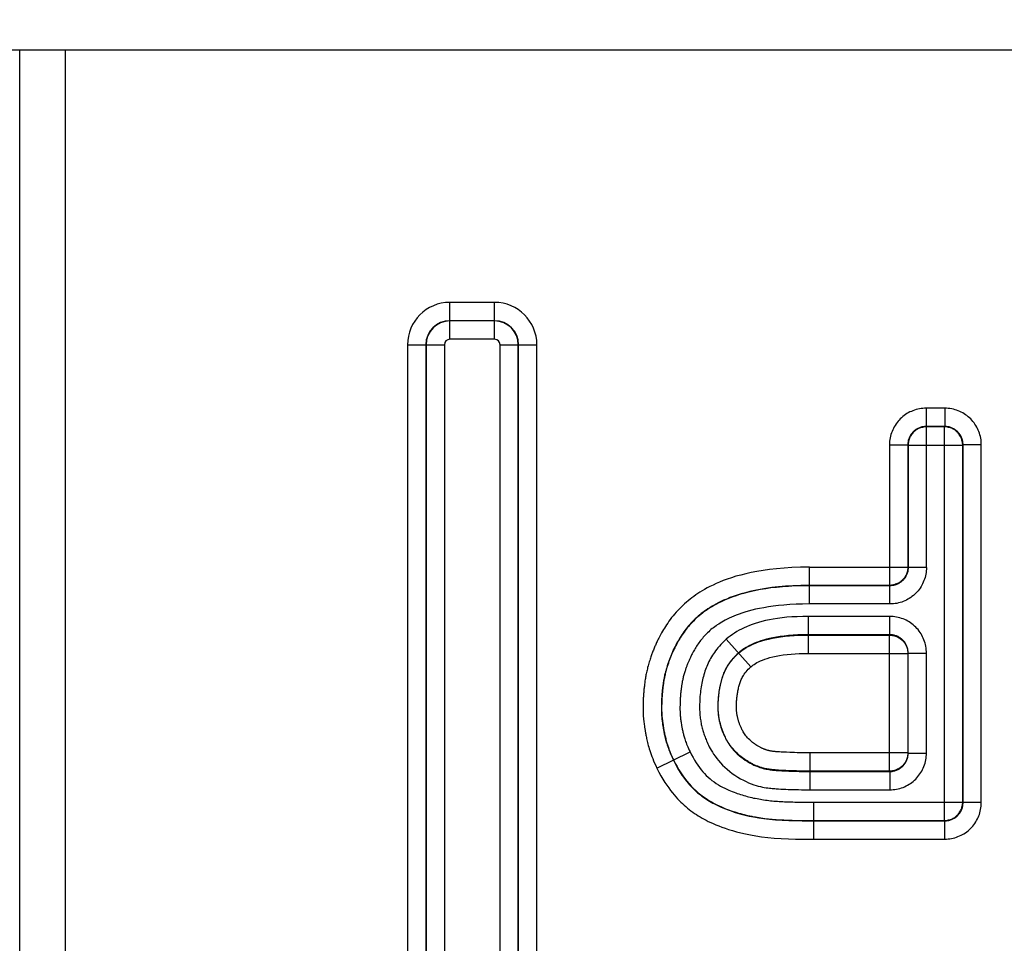
# Model space of a CAD drawing. Units: millimetres. Extents: x -795 to 595, y -339 to 453.
# Drawn here: x 6 to 16, y 265 to 275 of the extents above; entities that cross this region are included whole.
import ezdxf

# ---------------------------------------------------------------- set-up
doc = ezdxf.new("R2010")
doc.units = ezdxf.units.MM
doc.layers.add('AXIS_Dimensions', color=7, linetype='Continuous')
doc.layers.add('AXIS_Sectional-View', color=7, linetype='Continuous')
doc.styles.get("Standard").update_dxf_attribs({"font": 'arial.ttf'})
doc.dimstyles.new('AXIS', dxfattribs={"dimtxt": 10, "dimasz": 4, "dimexe": 0.18, "dimexo": 0.0625, "dimgap": 0.09, "dimtad": 0, "dimtih": 1, "dimtoh": 1, "dimdec": 0, "dimzin": 0, "dimdsep": 46, "dimtxsty": 'Standard', "dimcen": 0.09, "dimadec": 0, "dimazin": 0, "dimtfac": 1, "dimtdec": 0, "dimtofl": 0, "dimtmove": 0, "dimatfit": 3, "dimfxl": 1, "dimtolj": 1, "dimtzin": 0, "dimarcsym": 0})

# ---------------------------------------------------------------- blocks, each defined once
blk = doc.blocks.new('*D11')
at = {"layer": 'AXIS_Dimensions', "color": 0, "lineweight": -2, "transparency": 16777216}
for p, q in [((-33.733, 304.561), (-33.733, 155.144)), ((0.017, 304.561), (0.017, 155.144)), ((-29.733, 155.324), (-3.983, 155.324)), ((0.017, 155.324), (4.017, 155.324))]:
    blk.add_line(p, q, dxfattribs=at)
at = {"layer": 'AXIS_Dimensions', "color": 0, "transparency": 16777216}
for points in [[(-29.733, 155.991), (-29.733, 154.658), (-33.733, 155.324)], [(-3.983, 155.991), (-3.983, 154.658), (0.017, 155.324)]]:
    blk.add_solid(points, dxfattribs=at)
at = {"layer": 'Defpoints', "color": 0, "transparency": 16777216}
for p in [(-33.733, 304.623), (0.017, 304.623), (0.017, 155.324)]:
    blk.add_point(p, dxfattribs=at)
at = {"layer": 'AXIS_Dimensions', "color": 0, "transparency": 16777216, "insert": (50.488, 155.324), "char_height": 10, "attachment_point": 5}
blk.add_mtext('\\A1;33.8mm [1.33"]', dxfattribs=at)
blk = doc.blocks.new('*D12')
at = {"layer": 'AXIS_Dimensions', "color": 0, "lineweight": -2, "transparency": 16777216}
for p, q in [((-15.283, 304.561), (-15.283, 183.739)), ((0.017, 304.561), (0.017, 183.739)), ((-11.283, 183.919), (-3.983, 183.919)), ((0.017, 183.919), (4.017, 183.919))]:
    blk.add_line(p, q, dxfattribs=at)
at = {"layer": 'AXIS_Dimensions', "color": 0, "transparency": 16777216}
for points in [[(-11.283, 184.585), (-11.283, 183.252), (-15.283, 183.919)], [(-3.983, 184.585), (-3.983, 183.252), (0.017, 183.919)]]:
    blk.add_solid(points, dxfattribs=at)
at = {"layer": 'Defpoints', "color": 0, "transparency": 16777216}
for p in [(-15.283, 304.623), (0.017, 304.623), (0.017, 183.919)]:
    blk.add_point(p, dxfattribs=at)
at = {"layer": 'AXIS_Dimensions', "color": 0, "transparency": 16777216, "insert": (50.021, 183.919), "char_height": 10, "attachment_point": 5}
blk.add_mtext('\\A1;15.3mm [0.60"]', dxfattribs=at)
blk = doc.blocks.new('*D13')
at = {"layer": 'AXIS_Dimensions', "color": 0, "lineweight": -2, "transparency": 16777216}
for p, q in [((0.017, 304.533), (0.017, 304.713)), ((-0.073, 304.623), (0.107, 304.623)), ((-142.755, 215.053), (-11.843, 297.183)), ((-146.755, 215.053), (-142.755, 215.053))]:
    blk.add_line(p, q, dxfattribs=at)
at = {"layer": 'AXIS_Dimensions', "color": 0, "transparency": 16777216}
blk.add_solid([(-12.197, 297.748), (-11.488, 296.618), (-8.454, 299.309)], dxfattribs=at)
at = {"layer": 'Defpoints', "color": 0, "transparency": 16777216}
for p in [(8.488, 309.938), (-8.454, 299.309)]:
    blk.add_point(p, dxfattribs=at)
at = {"layer": 'AXIS_Dimensions', "color": 0, "transparency": 16777216, "insert": (-204.103, 215.053), "char_height": 10, "attachment_point": 5}
blk.add_mtext('\\A1;∅20.0mm [∅0.79"]', dxfattribs=at)

msp = doc.modelspace()

# ---------------------------------------------------------------- linework, layer by layer
at = {"layer": 'AXIS_Sectional-View'}
for p, q in [((41.667, 274.623), (-41.633, 274.623)), ((5.73, 258.323), (5.73, 274.623)), ((6.229, 256.56), (6.229, 274.623)), ((10.896, 271.881), (10.41, 271.881)), ((10.41, 271.48), (10.41, 271.881)), ((10.896, 271.48), (10.896, 271.881)), ((10.896, 271.682), (10.41, 271.682)), ((10.896, 271.679), (10.41, 271.679)), ((10.896, 271.48), (10.41, 271.48)), ((9.949, 271.42), (10.35, 271.42)), ((9.949, 271.42), (9.949, 262.837)), ((10.148, 271.42), (10.148, 262.837)), ((10.151, 271.42), (10.151, 262.837)), ((10.35, 271.42), (10.35, 262.837)), ((10.956, 271.42), (11.357, 271.42)), ((10.956, 262.837), (10.956, 271.42)), ((11.155, 262.837), (11.155, 271.42)), ((11.158, 262.837), (11.158, 271.42)), ((11.357, 262.837), (11.357, 271.42)), ((15.794, 270.73), (15.592, 270.73)), ((15.592, 270.73), (15.592, 270.531)), ((15.794, 270.73), (15.794, 270.531)), ((15.794, 270.531), (15.592, 270.531)), ((15.595, 270.528), (15.592, 270.531)), ((15.791, 270.528), (15.595, 270.528)), ((15.595, 268.999), (15.595, 270.528)), ((15.791, 270.528), (15.794, 270.531)), ((15.791, 266.246), (15.791, 270.528)), ((15.194, 270.332), (15.393, 270.332)), ((15.194, 270.332), (15.194, 268.803)), ((15.396, 270.329), (15.393, 270.332)), ((15.393, 270.332), (15.393, 269.002)), ((15.396, 270.329), (15.99, 270.329)), ((15.396, 270.329), (15.396, 268.999)), ((15.99, 270.329), (15.993, 270.332)), ((15.99, 266.445), (15.99, 270.329)), ((16.192, 270.332), (15.993, 270.332)), ((15.993, 266.442), (15.993, 270.332)), ((16.192, 266.442), (16.192, 270.332)), ((14.322, 269.002), (15.393, 269.002)), ((14.322, 268.601), (14.322, 269.002)), ((15.393, 269.002), (15.396, 268.999)), ((15.595, 268.999), (15.396, 268.999)), ((15.194, 268.803), (14.322, 268.803)), ((15.197, 268.8), (14.322, 268.8)), ((15.194, 268.803), (15.197, 268.8)), ((15.197, 268.601), (15.197, 268.8)), ((15.197, 268.601), (14.322, 268.601)), ((15.197, 268.466), (14.313, 268.466)), ((14.313, 268.064), (14.313, 268.466)), ((15.197, 268.266), (15.197, 268.466)), ((15.197, 268.266), (14.313, 268.266)), ((14.313, 268.263), (15.194, 268.263)), ((15.194, 268.263), (15.197, 268.266)), ((15.194, 266.783), (15.194, 268.263)), ((13.684, 267.916), (13.417, 268.217)), ((14.283, 268.064), (15.393, 268.064)), ((15.393, 268.064), (15.396, 268.067)), ((15.393, 268.064), (15.393, 266.982)), ((15.396, 268.067), (15.595, 268.067)), ((15.396, 266.979), (15.396, 268.067)), ((15.595, 266.979), (15.595, 268.067)), ((12.521, 267.315), (12.523, 267.302)), ((12.523, 267.302), (12.524, 267.289)), ((12.524, 267.289), (12.526, 267.275)), ((12.719, 267.339), (12.72, 267.327)), ((12.72, 267.327), (12.722, 267.315)), ((12.721, 267.347), (12.722, 267.337)), ((12.722, 267.337), (12.724, 267.323)), ((12.722, 267.315), (12.724, 267.302)), ((12.724, 267.323), (12.726, 267.309)), ((12.724, 267.302), (12.725, 267.289)), ((12.725, 267.289), (12.728, 267.274)), ((12.726, 267.309), (12.727, 267.299)), ((12.727, 267.299), (12.729, 267.287)), ((12.729, 267.287), (12.731, 267.274)), ((12.919, 267.37), (12.92, 267.362)), ((12.92, 267.362), (12.921, 267.349)), ((12.921, 267.349), (12.923, 267.336)), ((12.923, 267.336), (12.924, 267.327)), ((12.924, 267.327), (12.926, 267.316)), ((12.926, 267.316), (12.928, 267.304)), ((12.928, 267.304), (12.93, 267.29)), ((12.526, 267.275), (12.528, 267.26)), ((12.528, 267.26), (12.531, 267.244)), ((12.531, 267.244), (12.534, 267.226)), ((12.728, 267.274), (12.73, 267.258)), ((12.731, 267.274), (12.733, 267.259)), ((12.663, 266.816), (13.024, 266.992)), ((14.014, 266.991), (13.996, 266.992)), ((14.043, 266.989), (14.014, 266.991)), ((14.074, 266.988), (14.043, 266.989)), ((14.109, 266.986), (14.074, 266.988)), ((14.134, 266.985), (14.109, 266.986)), ((14.16, 266.985), (14.134, 266.985)), ((14.187, 266.984), (14.16, 266.985)), ((14.216, 266.983), (14.187, 266.984)), ((14.246, 266.983), (14.216, 266.983)), ((14.276, 266.982), (14.246, 266.983)), ((14.308, 266.982), (14.276, 266.982)), ((15.393, 266.982), (14.308, 266.982)), ((14.325, 266.982), (14.325, 266.58)), ((15.393, 266.982), (15.396, 266.979)), ((15.396, 266.979), (15.595, 266.979)), ((14.002, 266.792), (13.984, 266.793)), ((13.997, 266.789), (14.023, 266.788)), ((14.032, 266.791), (14.002, 266.792)), ((14.023, 266.788), (14.048, 266.787)), ((14.065, 266.789), (14.032, 266.791)), ((14.048, 266.787), (14.074, 266.785)), ((14.101, 266.787), (14.065, 266.789)), ((14.074, 266.785), (14.099, 266.784)), ((14.099, 266.784), (14.125, 266.783)), ((14.127, 266.786), (14.101, 266.787)), ((14.125, 266.783), (14.152, 266.782)), ((14.154, 266.785), (14.127, 266.786)), ((14.152, 266.782), (14.18, 266.782)), ((14.182, 266.785), (14.154, 266.785)), ((14.18, 266.782), (14.209, 266.781)), ((14.212, 266.784), (14.182, 266.785)), ((14.209, 266.781), (14.239, 266.78)), ((14.243, 266.783), (14.212, 266.784)), ((14.239, 266.78), (14.271, 266.78)), ((14.274, 266.783), (14.243, 266.783)), ((14.271, 266.78), (14.306, 266.78)), ((14.308, 266.783), (14.274, 266.783)), ((14.306, 266.78), (15.197, 266.78)), ((15.194, 266.783), (14.308, 266.783)), ((15.194, 266.783), (15.197, 266.78)), ((15.197, 266.78), (15.197, 266.58)), ((13.986, 266.591), (14.012, 266.589)), ((14.012, 266.589), (14.038, 266.588)), ((14.038, 266.588), (14.065, 266.586)), ((14.065, 266.586), (14.091, 266.585)), ((14.091, 266.585), (14.118, 266.584)), ((14.118, 266.584), (14.145, 266.583)), ((14.145, 266.583), (14.174, 266.582)), ((14.174, 266.582), (14.204, 266.582)), ((14.204, 266.582), (14.236, 266.581)), ((14.236, 266.581), (14.269, 266.581)), ((14.269, 266.581), (14.305, 266.581)), ((14.305, 266.581), (15.197, 266.58)), ((14.275, 266.446), (14.338, 266.446)), ((14.338, 266.446), (15.99, 266.445)), ((14.371, 266.044), (14.371, 266.445)), ((15.99, 266.445), (15.993, 266.442)), ((16.192, 266.442), (15.993, 266.442)), ((14.305, 266.246), (15.791, 266.246)), ((14.371, 266.243), (15.794, 266.243)), ((15.791, 266.246), (15.794, 266.243)), ((15.794, 266.044), (15.794, 266.243)), ((14.309, 266.044), (15.794, 266.044))]:
    msp.add_line(p, q, dxfattribs=at)
for points in [[(15.592, 270.73), (15.573, 270.73), (15.555, 270.728), (15.536, 270.726), (15.518, 270.723), (15.5, 270.719), (15.483, 270.715), (15.465, 270.709), (15.448, 270.703), (15.431, 270.696), (15.414, 270.689), (15.398, 270.68), (15.383, 270.671), (15.367, 270.661), (15.352, 270.65), (15.338, 270.639), (15.324, 270.627), (15.311, 270.614), (15.298, 270.601), (15.286, 270.588), (15.275, 270.573), (15.264, 270.559), (15.254, 270.543), (15.245, 270.528), (15.236, 270.511), (15.228, 270.495), (15.221, 270.478), (15.215, 270.461), (15.209, 270.443), (15.205, 270.426), (15.201, 270.408), (15.198, 270.389), (15.195, 270.37), (15.194, 270.351), (15.194, 270.332)], [(16.192, 270.332), (16.192, 270.35), (16.191, 270.369), (16.189, 270.387), (16.186, 270.405), (16.182, 270.423), (16.177, 270.441), (16.172, 270.459), (16.166, 270.476), (16.159, 270.493), (16.151, 270.509), (16.142, 270.525), (16.133, 270.541), (16.123, 270.556), (16.113, 270.571), (16.101, 270.586), (16.089, 270.599), (16.077, 270.613), (16.064, 270.625), (16.05, 270.637), (16.036, 270.649), (16.021, 270.659), (16.006, 270.669), (15.99, 270.679), (15.974, 270.687), (15.957, 270.695), (15.94, 270.702), (15.923, 270.709), (15.906, 270.714), (15.888, 270.719), (15.87, 270.723), (15.851, 270.726), (15.833, 270.728), (15.813, 270.73), (15.794, 270.73)], [(15.592, 270.531), (15.583, 270.531), (15.573, 270.53), (15.564, 270.529), (15.555, 270.528), (15.546, 270.526), (15.537, 270.524), (15.528, 270.521), (15.52, 270.518), (15.511, 270.514), (15.503, 270.511), (15.495, 270.506), (15.487, 270.502), (15.479, 270.497), (15.472, 270.492), (15.464, 270.486), (15.458, 270.48), (15.451, 270.474), (15.445, 270.467), (15.439, 270.46), (15.433, 270.453), (15.428, 270.446), (15.423, 270.438), (15.418, 270.43), (15.414, 270.422), (15.41, 270.414), (15.406, 270.405), (15.403, 270.397), (15.4, 270.388), (15.398, 270.379), (15.396, 270.37), (15.395, 270.361), (15.394, 270.351), (15.393, 270.341), (15.393, 270.332)], [(15.595, 270.528), (15.584, 270.527), (15.573, 270.526), (15.562, 270.525), (15.551, 270.522), (15.54, 270.52), (15.53, 270.516), (15.519, 270.512), (15.509, 270.508), (15.499, 270.502), (15.49, 270.497), (15.48, 270.49), (15.471, 270.484), (15.463, 270.477), (15.455, 270.469), (15.447, 270.461), (15.44, 270.452), (15.433, 270.443), (15.427, 270.434), (15.421, 270.424), (15.416, 270.415), (15.411, 270.404), (15.407, 270.394), (15.404, 270.383), (15.401, 270.373), (15.399, 270.362), (15.397, 270.351), (15.396, 270.34), (15.396, 270.329)], [(15.99, 270.329), (15.99, 270.34), (15.989, 270.351), (15.987, 270.362), (15.985, 270.373), (15.982, 270.383), (15.979, 270.394), (15.975, 270.404), (15.97, 270.415), (15.965, 270.424), (15.959, 270.434), (15.953, 270.443), (15.946, 270.452), (15.939, 270.461), (15.931, 270.469), (15.923, 270.477), (15.915, 270.484), (15.906, 270.49), (15.896, 270.497), (15.887, 270.502), (15.877, 270.508), (15.867, 270.512), (15.856, 270.516), (15.846, 270.52), (15.835, 270.522), (15.824, 270.525), (15.813, 270.526), (15.802, 270.527), (15.791, 270.528)], [(15.993, 270.332), (15.993, 270.341), (15.992, 270.35), (15.991, 270.36), (15.99, 270.369), (15.988, 270.378), (15.986, 270.387), (15.983, 270.395), (15.98, 270.404), (15.977, 270.413), (15.973, 270.421), (15.969, 270.429), (15.964, 270.437), (15.959, 270.445), (15.954, 270.452), (15.948, 270.459), (15.942, 270.466), (15.936, 270.473), (15.929, 270.479), (15.923, 270.485), (15.915, 270.491), (15.908, 270.496), (15.9, 270.501), (15.893, 270.506), (15.884, 270.51), (15.876, 270.514), (15.868, 270.517), (15.859, 270.521), (15.85, 270.523), (15.841, 270.526), (15.832, 270.527), (15.823, 270.529), (15.813, 270.53), (15.804, 270.531), (15.794, 270.531)], [(14.322, 269.002), (14.224, 269.001), (14.132, 268.998), (14.046, 268.992), (13.965, 268.985), (13.889, 268.977), (13.818, 268.967), (13.751, 268.956), (13.688, 268.943), (13.629, 268.93), (13.574, 268.916), (13.522, 268.902), (13.473, 268.887), (13.428, 268.871), (13.385, 268.855), (13.345, 268.839), (13.308, 268.823), (13.273, 268.807), (13.24, 268.791), (13.21, 268.775), (13.182, 268.76), (13.156, 268.744), (13.131, 268.729), (13.108, 268.714), (13.086, 268.699), (13.064, 268.684), (13.044, 268.669), (13.023, 268.653), (13.003, 268.637), (12.983, 268.62), (12.963, 268.603), (12.944, 268.585), (12.925, 268.567), (12.907, 268.549), (12.889, 268.53), (12.872, 268.511), (12.855, 268.492), (12.839, 268.472), (12.823, 268.453), (12.808, 268.433), (12.793, 268.413), (12.78, 268.394), (12.767, 268.375), (12.755, 268.357), (12.744, 268.339), (12.733, 268.322), (12.723, 268.305), (12.714, 268.289), (12.705, 268.273), (12.697, 268.258), (12.69, 268.244), (12.683, 268.23), (12.676, 268.217), (12.67, 268.205), (12.665, 268.193), (12.66, 268.182), (12.655, 268.172), (12.65, 268.161), (12.646, 268.151), (12.641, 268.141), (12.637, 268.13), (12.633, 268.12), (12.628, 268.11), (12.624, 268.099), (12.62, 268.089), (12.616, 268.078), (12.612, 268.068), (12.608, 268.058), (12.604, 268.047), (12.6, 268.036), (12.596, 268.025), (12.592, 268.013), (12.588, 268), (12.584, 267.987), (12.579, 267.973), (12.575, 267.958), (12.57, 267.942), (12.566, 267.927), (12.562, 267.912), (12.559, 267.897), (12.555, 267.883), (12.552, 267.869), (12.549, 267.856), (12.546, 267.842), (12.544, 267.83), (12.541, 267.817), (12.539, 267.804), (12.537, 267.792), (12.535, 267.78), (12.533, 267.767), (12.532, 267.755), (12.53, 267.742), (12.528, 267.73), (12.527, 267.718), (12.526, 267.707), (12.524, 267.695), (12.523, 267.684), (12.522, 267.673), (12.521, 267.662), (12.52, 267.651), (12.519, 267.64), (12.518, 267.629), (12.517, 267.617), (12.517, 267.605), (12.516, 267.593), (12.515, 267.581), (12.515, 267.569), (12.514, 267.558), (12.514, 267.546), (12.513, 267.535), (12.513, 267.524), (12.512, 267.513), (12.512, 267.503), (12.512, 267.493), (12.512, 267.484), (12.512, 267.475), (12.512, 267.467), (12.512, 267.458), (12.512, 267.45), (12.512, 267.443), (12.512, 267.435), (12.512, 267.428), (12.512, 267.421), (12.513, 267.414), (12.513, 267.408), (12.513, 267.401), (12.514, 267.394), (12.514, 267.387), (12.514, 267.381), (12.515, 267.374), (12.516, 267.367), (12.516, 267.361), (12.517, 267.354), (12.517, 267.347), (12.518, 267.341), (12.519, 267.334), (12.52, 267.328), (12.521, 267.315)], [(15.393, 269.002), (15.392, 268.991), (15.391, 268.98), (15.39, 268.969), (15.388, 268.958), (15.385, 268.947), (15.381, 268.937), (15.377, 268.926), (15.373, 268.916), (15.367, 268.906), (15.362, 268.897), (15.356, 268.887), (15.349, 268.878), (15.342, 268.87), (15.334, 268.862), (15.326, 268.854), (15.317, 268.847), (15.308, 268.84), (15.299, 268.834), (15.29, 268.828), (15.28, 268.823), (15.269, 268.819), (15.259, 268.815), (15.248, 268.811), (15.238, 268.808), (15.227, 268.806), (15.216, 268.804), (15.205, 268.803), (15.194, 268.803)], [(15.396, 268.999), (15.396, 268.99), (15.395, 268.98), (15.394, 268.971), (15.393, 268.962), (15.391, 268.953), (15.389, 268.944), (15.386, 268.935), (15.383, 268.927), (15.379, 268.918), (15.376, 268.91), (15.371, 268.902), (15.367, 268.894), (15.362, 268.886), (15.357, 268.879), (15.351, 268.872), (15.345, 268.865), (15.339, 268.858), (15.332, 268.852), (15.325, 268.846), (15.318, 268.84), (15.311, 268.835), (15.303, 268.83), (15.295, 268.825), (15.287, 268.821), (15.279, 268.817), (15.27, 268.813), (15.262, 268.81), (15.253, 268.807), (15.244, 268.805), (15.235, 268.803), (15.226, 268.802), (15.216, 268.801), (15.206, 268.8), (15.197, 268.8)], [(15.595, 268.999), (15.595, 268.98), (15.593, 268.962), (15.591, 268.943), (15.588, 268.925), (15.584, 268.907), (15.58, 268.89), (15.574, 268.872), (15.568, 268.855), (15.561, 268.838), (15.554, 268.822), (15.545, 268.805), (15.536, 268.79), (15.526, 268.774), (15.515, 268.76), (15.504, 268.745), (15.492, 268.731), (15.479, 268.718), (15.466, 268.705), (15.453, 268.693), (15.438, 268.682), (15.424, 268.671), (15.408, 268.661), (15.393, 268.652), (15.377, 268.643), (15.36, 268.636), (15.343, 268.628), (15.326, 268.622), (15.308, 268.617), (15.291, 268.612), (15.273, 268.608), (15.254, 268.605), (15.235, 268.603), (15.216, 268.601), (15.197, 268.601)], [(14.322, 268.803), (14.229, 268.802), (14.142, 268.799), (14.061, 268.794), (13.985, 268.787), (13.914, 268.779), (13.848, 268.77), (13.786, 268.76), (13.729, 268.748), (13.675, 268.736), (13.625, 268.724), (13.578, 268.711), (13.535, 268.697), (13.494, 268.684), (13.457, 268.67), (13.422, 268.655), (13.389, 268.641), (13.358, 268.627), (13.33, 268.613), (13.304, 268.6), (13.28, 268.586), (13.258, 268.573), (13.237, 268.561), (13.217, 268.548), (13.199, 268.535), (13.181, 268.523), (13.163, 268.51), (13.146, 268.497), (13.129, 268.483), (13.113, 268.469), (13.096, 268.455), (13.08, 268.44), (13.065, 268.425), (13.05, 268.41), (13.035, 268.395), (13.021, 268.379), (13.007, 268.363), (12.993, 268.346), (12.98, 268.33), (12.967, 268.313), (12.955, 268.297), (12.944, 268.281), (12.933, 268.265), (12.923, 268.249), (12.913, 268.234), (12.904, 268.219), (12.896, 268.205), (12.888, 268.191), (12.88, 268.177), (12.873, 268.164), (12.867, 268.152), (12.861, 268.14), (12.855, 268.129), (12.85, 268.118), (12.845, 268.108), (12.841, 268.099), (12.836, 268.09), (12.832, 268.08), (12.828, 268.071), (12.824, 268.062), (12.82, 268.053), (12.817, 268.044), (12.813, 268.035), (12.809, 268.026), (12.806, 268.016), (12.802, 268.007), (12.798, 267.998), (12.795, 267.989), (12.792, 267.979), (12.788, 267.97), (12.785, 267.96), (12.781, 267.949), (12.777, 267.938), (12.774, 267.927), (12.77, 267.914), (12.766, 267.901), (12.762, 267.888), (12.759, 267.875), (12.755, 267.862), (12.752, 267.85), (12.749, 267.838), (12.747, 267.826), (12.744, 267.814), (12.742, 267.803), (12.74, 267.792), (12.737, 267.781), (12.736, 267.77), (12.734, 267.76), (12.732, 267.749), (12.73, 267.738), (12.729, 267.727), (12.727, 267.716), (12.726, 267.705), (12.725, 267.695), (12.724, 267.684), (12.722, 267.674), (12.721, 267.664), (12.72, 267.654), (12.72, 267.644), (12.719, 267.634), (12.718, 267.624), (12.717, 267.614), (12.716, 267.603), (12.715, 267.592), (12.715, 267.581), (12.714, 267.57), (12.714, 267.559), (12.713, 267.548), (12.713, 267.538), (12.712, 267.528), (12.712, 267.518), (12.712, 267.508), (12.711, 267.499), (12.711, 267.49), (12.711, 267.482), (12.711, 267.474), (12.711, 267.466), (12.711, 267.459), (12.711, 267.452), (12.711, 267.446), (12.711, 267.44), (12.711, 267.434), (12.712, 267.428), (12.712, 267.422), (12.712, 267.417), (12.712, 267.411), (12.713, 267.406), (12.713, 267.4), (12.713, 267.395), (12.714, 267.389), (12.714, 267.384), (12.715, 267.378), (12.715, 267.373), (12.716, 267.367), (12.716, 267.362), (12.717, 267.356), (12.717, 267.35), (12.719, 267.339)], [(14.322, 268.8), (14.243, 268.799), (14.167, 268.797), (14.096, 268.793), (14.028, 268.788), (13.964, 268.782), (13.903, 268.775), (13.846, 268.767), (13.791, 268.757), (13.74, 268.748), (13.692, 268.737), (13.646, 268.726), (13.603, 268.715), (13.563, 268.703), (13.524, 268.691), (13.488, 268.678), (13.454, 268.665), (13.422, 268.652), (13.392, 268.639), (13.363, 268.626), (13.337, 268.613), (13.312, 268.6), (13.288, 268.588), (13.267, 268.575), (13.246, 268.563), (13.227, 268.551), (13.208, 268.538), (13.191, 268.526), (13.174, 268.514), (13.157, 268.501), (13.14, 268.488), (13.123, 268.474), (13.107, 268.46), (13.091, 268.446), (13.075, 268.431), (13.06, 268.416), (13.045, 268.401), (13.031, 268.386), (13.017, 268.371), (13.005, 268.356), (12.992, 268.341), (12.981, 268.326), (12.969, 268.311), (12.958, 268.296), (12.947, 268.281), (12.937, 268.265), (12.927, 268.25), (12.917, 268.234), (12.907, 268.219), (12.898, 268.203), (12.89, 268.189), (12.882, 268.175), (12.875, 268.162), (12.868, 268.149), (12.862, 268.137), (12.857, 268.126), (12.852, 268.115), (12.847, 268.105), (12.842, 268.095), (12.838, 268.086), (12.834, 268.077), (12.83, 268.068), (12.826, 268.059), (12.822, 268.05), (12.819, 268.041), (12.815, 268.031), (12.811, 268.022), (12.808, 268.013), (12.804, 268.004), (12.801, 267.995), (12.797, 267.986), (12.794, 267.976), (12.79, 267.967), (12.787, 267.957), (12.783, 267.946), (12.78, 267.935), (12.776, 267.923), (12.772, 267.91), (12.768, 267.897), (12.764, 267.883), (12.76, 267.87), (12.757, 267.857), (12.754, 267.844), (12.751, 267.832), (12.748, 267.82), (12.746, 267.808), (12.744, 267.797), (12.741, 267.786), (12.739, 267.775), (12.738, 267.764), (12.736, 267.753), (12.734, 267.742), (12.733, 267.732), (12.731, 267.721), (12.73, 267.71), (12.728, 267.7), (12.727, 267.689), (12.726, 267.679), (12.725, 267.669), (12.724, 267.658), (12.723, 267.648), (12.722, 267.637), (12.721, 267.626), (12.72, 267.616), (12.719, 267.605), (12.719, 267.595), (12.718, 267.584), (12.717, 267.572), (12.717, 267.561), (12.716, 267.548), (12.716, 267.535), (12.715, 267.523), (12.715, 267.51), (12.714, 267.499), (12.714, 267.488), (12.714, 267.478), (12.714, 267.469), (12.714, 267.46), (12.714, 267.451), (12.714, 267.442), (12.714, 267.434), (12.715, 267.426), (12.715, 267.419), (12.715, 267.412), (12.716, 267.405), (12.716, 267.399), (12.716, 267.393), (12.717, 267.387), (12.717, 267.382), (12.718, 267.376), (12.718, 267.371), (12.719, 267.366), (12.719, 267.361), (12.72, 267.356), (12.721, 267.347)], [(14.322, 268.601), (14.247, 268.6), (14.176, 268.598), (14.109, 268.594), (14.045, 268.59), (13.985, 268.584), (13.929, 268.577), (13.876, 268.57), (13.826, 268.561), (13.78, 268.552), (13.736, 268.543), (13.695, 268.533), (13.657, 268.523), (13.621, 268.512), (13.588, 268.502), (13.556, 268.491), (13.526, 268.48), (13.499, 268.468), (13.473, 268.457), (13.449, 268.446), (13.426, 268.435), (13.405, 268.424), (13.386, 268.414), (13.368, 268.403), (13.351, 268.393), (13.335, 268.383), (13.32, 268.373), (13.306, 268.363), (13.292, 268.353), (13.278, 268.343), (13.265, 268.333), (13.251, 268.322), (13.238, 268.311), (13.226, 268.299), (13.213, 268.287), (13.201, 268.275), (13.189, 268.263), (13.178, 268.251), (13.167, 268.239), (13.157, 268.227), (13.147, 268.216), (13.138, 268.204), (13.129, 268.192), (13.12, 268.179), (13.111, 268.167), (13.102, 268.154), (13.094, 268.142), (13.086, 268.129), (13.078, 268.116), (13.071, 268.103), (13.064, 268.091), (13.057, 268.079), (13.051, 268.068), (13.046, 268.058), (13.04, 268.047), (13.036, 268.038), (13.031, 268.029), (13.027, 268.02), (13.023, 268.012), (13.02, 268.004), (13.016, 267.996), (13.013, 267.988), (13.009, 267.981), (13.006, 267.973), (13.003, 267.965), (13, 267.957), (12.996, 267.949), (12.993, 267.941), (12.99, 267.933), (12.987, 267.925), (12.984, 267.917), (12.981, 267.909), (12.978, 267.901), (12.975, 267.892), (12.972, 267.883), (12.969, 267.873), (12.966, 267.863), (12.962, 267.852), (12.959, 267.841), (12.956, 267.83), (12.953, 267.819), (12.95, 267.808), (12.948, 267.798), (12.945, 267.787), (12.943, 267.777), (12.941, 267.768), (12.939, 267.758), (12.937, 267.749), (12.936, 267.74), (12.934, 267.731), (12.933, 267.722), (12.931, 267.713), (12.93, 267.704), (12.929, 267.694), (12.927, 267.685), (12.926, 267.676), (12.925, 267.667), (12.924, 267.658), (12.923, 267.648), (12.922, 267.639), (12.921, 267.629), (12.92, 267.62), (12.92, 267.61), (12.919, 267.601), (12.918, 267.591), (12.917, 267.581), (12.917, 267.571), (12.916, 267.561), (12.916, 267.55), (12.915, 267.539), (12.915, 267.527), (12.914, 267.516), (12.914, 267.505), (12.914, 267.495), (12.913, 267.485), (12.913, 267.476), (12.913, 267.468), (12.913, 267.46), (12.913, 267.453), (12.913, 267.446), (12.914, 267.439), (12.914, 267.433), (12.914, 267.427), (12.914, 267.422), (12.915, 267.417), (12.915, 267.412), (12.915, 267.407), (12.915, 267.403), (12.916, 267.399), (12.916, 267.395), (12.917, 267.391), (12.917, 267.386), (12.917, 267.382), (12.918, 267.378), (12.919, 267.37)], [(14.313, 268.466), (14.249, 268.465), (14.188, 268.463), (14.131, 268.46), (14.076, 268.456), (14.024, 268.45), (13.976, 268.444), (13.929, 268.437), (13.886, 268.429), (13.844, 268.42), (13.805, 268.41), (13.768, 268.4), (13.733, 268.39), (13.7, 268.378), (13.669, 268.367), (13.639, 268.354), (13.611, 268.342), (13.584, 268.329), (13.558, 268.315), (13.533, 268.301), (13.508, 268.285), (13.484, 268.269), (13.461, 268.252), (13.439, 268.235), (13.417, 268.217)], [(15.595, 268.067), (15.595, 268.086), (15.593, 268.104), (15.591, 268.122), (15.588, 268.141), (15.585, 268.159), (15.58, 268.176), (15.574, 268.194), (15.568, 268.211), (15.561, 268.228), (15.553, 268.245), (15.545, 268.261), (15.536, 268.277), (15.526, 268.292), (15.515, 268.307), (15.504, 268.322), (15.492, 268.335), (15.479, 268.349), (15.466, 268.361), (15.452, 268.373), (15.438, 268.385), (15.423, 268.396), (15.407, 268.406), (15.392, 268.415), (15.375, 268.424), (15.359, 268.431), (15.342, 268.438), (15.324, 268.445), (15.307, 268.45), (15.289, 268.455), (15.271, 268.459), (15.253, 268.462), (15.234, 268.464), (15.215, 268.465), (15.197, 268.466)], [(14.313, 268.266), (14.253, 268.266), (14.197, 268.264), (14.144, 268.261), (14.094, 268.257), (14.047, 268.252), (14.004, 268.247), (13.963, 268.24), (13.924, 268.233), (13.888, 268.226), (13.855, 268.217), (13.824, 268.209), (13.795, 268.2), (13.767, 268.191), (13.742, 268.181), (13.718, 268.171), (13.695, 268.161), (13.674, 268.151), (13.654, 268.14), (13.635, 268.129), (13.616, 268.118), (13.598, 268.106), (13.581, 268.093), (13.565, 268.081), (13.55, 268.068)], [(13.552, 268.065), (13.569, 268.08), (13.588, 268.095), (13.609, 268.11), (13.631, 268.124), (13.655, 268.137), (13.68, 268.151), (13.708, 268.164), (13.737, 268.176), (13.769, 268.188), (13.803, 268.199), (13.839, 268.21), (13.878, 268.22), (13.919, 268.229), (13.963, 268.237), (14.009, 268.244), (14.057, 268.25), (14.106, 268.255), (14.155, 268.259), (14.201, 268.261), (14.244, 268.263), (14.281, 268.263), (14.313, 268.263)], [(15.194, 268.263), (15.205, 268.263), (15.216, 268.262), (15.227, 268.26), (15.238, 268.258), (15.248, 268.255), (15.259, 268.252), (15.269, 268.248), (15.28, 268.243), (15.29, 268.238), (15.299, 268.232), (15.308, 268.226), (15.317, 268.219), (15.326, 268.212), (15.334, 268.205), (15.342, 268.196), (15.349, 268.188), (15.356, 268.179), (15.362, 268.17), (15.367, 268.16), (15.373, 268.15), (15.377, 268.14), (15.381, 268.13), (15.385, 268.119), (15.388, 268.108), (15.39, 268.097), (15.391, 268.086), (15.392, 268.075), (15.393, 268.064)], [(15.396, 268.067), (15.396, 268.076), (15.395, 268.086), (15.394, 268.095), (15.393, 268.104), (15.391, 268.113), (15.389, 268.122), (15.386, 268.131), (15.383, 268.14), (15.379, 268.148), (15.376, 268.157), (15.371, 268.165), (15.367, 268.173), (15.362, 268.18), (15.356, 268.188), (15.351, 268.195), (15.345, 268.202), (15.338, 268.209), (15.332, 268.215), (15.325, 268.221), (15.318, 268.227), (15.31, 268.232), (15.303, 268.237), (15.295, 268.242), (15.287, 268.246), (15.278, 268.25), (15.27, 268.253), (15.261, 268.256), (15.252, 268.259), (15.243, 268.261), (15.234, 268.263), (15.225, 268.265), (15.215, 268.266), (15.206, 268.266), (15.197, 268.266)], [(13.417, 268.217), (13.396, 268.197), (13.376, 268.178), (13.359, 268.16), (13.342, 268.142), (13.327, 268.125), (13.314, 268.108), (13.301, 268.092), (13.289, 268.075), (13.278, 268.059), (13.267, 268.043), (13.257, 268.027), (13.247, 268.01), (13.238, 267.993), (13.229, 267.976), (13.22, 267.958), (13.212, 267.94), (13.205, 267.923), (13.198, 267.905), (13.191, 267.887), (13.185, 267.869), (13.179, 267.851), (13.174, 267.832), (13.169, 267.814), (13.164, 267.795), (13.159, 267.777), (13.155, 267.758), (13.151, 267.739), (13.148, 267.719), (13.144, 267.699), (13.141, 267.679), (13.138, 267.658), (13.136, 267.637), (13.133, 267.616), (13.131, 267.594), (13.13, 267.573), (13.128, 267.552), (13.128, 267.532), (13.127, 267.512), (13.127, 267.494), (13.127, 267.477), (13.127, 267.461), (13.127, 267.445), (13.128, 267.431), (13.129, 267.416), (13.13, 267.402), (13.131, 267.388), (13.133, 267.374), (13.135, 267.36), (13.136, 267.346), (13.139, 267.332), (13.141, 267.318), (13.144, 267.305), (13.146, 267.292), (13.149, 267.278), (13.152, 267.265), (13.156, 267.252), (13.159, 267.24), (13.163, 267.227), (13.166, 267.214), (13.17, 267.202), (13.174, 267.19), (13.178, 267.177), (13.183, 267.165), (13.187, 267.152), (13.192, 267.139), (13.198, 267.126), (13.203, 267.112), (13.21, 267.097), (13.217, 267.082), (13.225, 267.065), (13.233, 267.048), (13.243, 267.029), (13.254, 267.01), (13.266, 266.989), (13.28, 266.968), (13.296, 266.946), (13.313, 266.922), (13.332, 266.898), (13.354, 266.874), (13.377, 266.85), (13.401, 266.826), (13.427, 266.803), (13.455, 266.78), (13.483, 266.759), (13.512, 266.738), (13.542, 266.719), (13.573, 266.701), (13.603, 266.685), (13.633, 266.67), (13.661, 266.657), (13.689, 266.646), (13.716, 266.636), (13.741, 266.628), (13.765, 266.621), (13.789, 266.615), (13.81, 266.61), (13.831, 266.606), (13.851, 266.603), (13.869, 266.601), (13.886, 266.598), (13.902, 266.597), (13.917, 266.595), (13.932, 266.594), (13.946, 266.593), (13.959, 266.592), (13.986, 266.591)], [(13.55, 268.068), (13.533, 268.052), (13.517, 268.037), (13.503, 268.023), (13.491, 268.009), (13.48, 267.996), (13.469, 267.984), (13.46, 267.972), (13.451, 267.96), (13.443, 267.948), (13.435, 267.936), (13.428, 267.924), (13.42, 267.912), (13.414, 267.899), (13.407, 267.886), (13.401, 267.874), (13.395, 267.861), (13.389, 267.847), (13.384, 267.834), (13.379, 267.82), (13.374, 267.806), (13.37, 267.792), (13.365, 267.778), (13.361, 267.763), (13.357, 267.748), (13.354, 267.732), (13.35, 267.717), (13.347, 267.7), (13.344, 267.684), (13.341, 267.667), (13.338, 267.65), (13.336, 267.632), (13.334, 267.614), (13.332, 267.596), (13.33, 267.577), (13.328, 267.559), (13.327, 267.541), (13.327, 267.524), (13.326, 267.508), (13.326, 267.493), (13.326, 267.479), (13.326, 267.465), (13.327, 267.453), (13.327, 267.441), (13.328, 267.43), (13.329, 267.419), (13.33, 267.408), (13.331, 267.397), (13.332, 267.386), (13.334, 267.375), (13.335, 267.364), (13.337, 267.354), (13.339, 267.343), (13.341, 267.333), (13.343, 267.323), (13.346, 267.313), (13.348, 267.303), (13.351, 267.293), (13.354, 267.283), (13.357, 267.272), (13.36, 267.262), (13.363, 267.252), (13.367, 267.242), (13.37, 267.232), (13.374, 267.222), (13.378, 267.211), (13.382, 267.201), (13.387, 267.189), (13.392, 267.178), (13.397, 267.166), (13.404, 267.153), (13.41, 267.139), (13.418, 267.125), (13.426, 267.11), (13.436, 267.095), (13.446, 267.079), (13.457, 267.062), (13.47, 267.045), (13.485, 267.027), (13.501, 267.009), (13.518, 266.99), (13.537, 266.972), (13.557, 266.954), (13.578, 266.937), (13.601, 266.92), (13.623, 266.904), (13.647, 266.889), (13.671, 266.875), (13.694, 266.862), (13.717, 266.85), (13.74, 266.84), (13.761, 266.832), (13.781, 266.824), (13.8, 266.818), (13.817, 266.813), (13.834, 266.809), (13.85, 266.805), (13.865, 266.803), (13.88, 266.8), (13.895, 266.798), (13.909, 266.796), (13.922, 266.795), (13.935, 266.794), (13.948, 266.793), (13.96, 266.792), (13.973, 266.791), (13.997, 266.789)], [(13.984, 266.793), (13.966, 266.794), (13.957, 266.795), (13.949, 266.796), (13.941, 266.796), (13.933, 266.797), (13.924, 266.798), (13.916, 266.799), (13.908, 266.8), (13.9, 266.801), (13.892, 266.802), (13.883, 266.803), (13.875, 266.804), (13.867, 266.805), (13.858, 266.807), (13.85, 266.809), (13.841, 266.81), (13.833, 266.812), (13.824, 266.814), (13.816, 266.817), (13.808, 266.819), (13.799, 266.822), (13.791, 266.824), (13.783, 266.827), (13.775, 266.83), (13.767, 266.833), (13.759, 266.836), (13.751, 266.839), (13.743, 266.842), (13.735, 266.846), (13.727, 266.849), (13.718, 266.853), (13.71, 266.857), (13.702, 266.861), (13.693, 266.866), (13.684, 266.871), (13.674, 266.876), (13.664, 266.882), (13.654, 266.888), (13.643, 266.895), (13.631, 266.902), (13.619, 266.91), (13.606, 266.919), (13.593, 266.929), (13.58, 266.94), (13.565, 266.951), (13.55, 266.964), (13.535, 266.979), (13.519, 266.994), (13.503, 267.011), (13.488, 267.028), (13.474, 267.045), (13.461, 267.062), (13.449, 267.079), (13.439, 267.095), (13.43, 267.11), (13.421, 267.125), (13.414, 267.138), (13.408, 267.151), (13.402, 267.163), (13.397, 267.175), (13.392, 267.186), (13.387, 267.196), (13.383, 267.207), (13.379, 267.217), (13.376, 267.227), (13.372, 267.236), (13.369, 267.246), (13.365, 267.256), (13.362, 267.266), (13.359, 267.276), (13.356, 267.286), (13.353, 267.296), (13.35, 267.307), (13.348, 267.317), (13.345, 267.328), (13.343, 267.339), (13.341, 267.35), (13.339, 267.361), (13.337, 267.371), (13.336, 267.382), (13.334, 267.393), (13.333, 267.404), (13.332, 267.414), (13.331, 267.425), (13.33, 267.437), (13.33, 267.449), (13.329, 267.461), (13.329, 267.474), (13.329, 267.488), (13.329, 267.503), (13.329, 267.518), (13.33, 267.533), (13.331, 267.547), (13.332, 267.562), (13.333, 267.576), (13.334, 267.591), (13.336, 267.605), (13.337, 267.619), (13.339, 267.634), (13.341, 267.648), (13.343, 267.663), (13.346, 267.677), (13.348, 267.692), (13.351, 267.707), (13.354, 267.721), (13.358, 267.736), (13.361, 267.751), (13.365, 267.766), (13.369, 267.781), (13.374, 267.796), (13.379, 267.811), (13.384, 267.826), (13.39, 267.842), (13.397, 267.858), (13.405, 267.875), (13.414, 267.893), (13.424, 267.912), (13.436, 267.931), (13.449, 267.951), (13.463, 267.971), (13.479, 267.991), (13.497, 268.011), (13.515, 268.03), (13.533, 268.048), (13.552, 268.065)], [(13.684, 267.916), (13.695, 267.926), (13.707, 267.935), (13.72, 267.944), (13.734, 267.953), (13.751, 267.963), (13.769, 267.972), (13.789, 267.982), (13.811, 267.991), (13.836, 268), (13.863, 268.009), (13.892, 268.018), (13.924, 268.026), (13.959, 268.034), (13.996, 268.041), (14.037, 268.047), (14.079, 268.052), (14.123, 268.057), (14.167, 268.06), (14.209, 268.062), (14.249, 268.063), (14.283, 268.064)], [(13.996, 266.992), (13.98, 266.993), (13.972, 266.994), (13.965, 266.994), (13.957, 266.995), (13.951, 266.996), (13.944, 266.996), (13.937, 266.997), (13.931, 266.998), (13.924, 266.998), (13.918, 266.999), (13.912, 267), (13.906, 267.001), (13.901, 267.002), (13.895, 267.003), (13.89, 267.004), (13.884, 267.005), (13.879, 267.006), (13.874, 267.007), (13.869, 267.009), (13.864, 267.01), (13.858, 267.012), (13.853, 267.014), (13.848, 267.015), (13.843, 267.017), (13.837, 267.019), (13.832, 267.021), (13.826, 267.023), (13.821, 267.026), (13.815, 267.028), (13.809, 267.031), (13.803, 267.033), (13.797, 267.036), (13.791, 267.039), (13.785, 267.043), (13.779, 267.046), (13.772, 267.05), (13.764, 267.054), (13.757, 267.058), (13.749, 267.063), (13.74, 267.069), (13.732, 267.075), (13.723, 267.081), (13.713, 267.088), (13.704, 267.095), (13.693, 267.104), (13.683, 267.113), (13.672, 267.123), (13.661, 267.134), (13.65, 267.145), (13.64, 267.156), (13.631, 267.168), (13.622, 267.179), (13.615, 267.19), (13.608, 267.201), (13.602, 267.211), (13.596, 267.221), (13.591, 267.23), (13.586, 267.239), (13.582, 267.248), (13.578, 267.257), (13.575, 267.265), (13.571, 267.272), (13.568, 267.28), (13.565, 267.288), (13.563, 267.295), (13.56, 267.303), (13.557, 267.31), (13.555, 267.318), (13.552, 267.326), (13.55, 267.333), (13.548, 267.341), (13.546, 267.349), (13.544, 267.356), (13.542, 267.364), (13.54, 267.371), (13.538, 267.379), (13.537, 267.387), (13.535, 267.394), (13.534, 267.402), (13.533, 267.409), (13.532, 267.417), (13.531, 267.425), (13.53, 267.432), (13.53, 267.44), (13.529, 267.449), (13.529, 267.457), (13.528, 267.467), (13.528, 267.477), (13.528, 267.488), (13.528, 267.499), (13.529, 267.511), (13.529, 267.524), (13.53, 267.536), (13.53, 267.548), (13.531, 267.56), (13.532, 267.572), (13.534, 267.584), (13.535, 267.596), (13.537, 267.608), (13.538, 267.62), (13.54, 267.632), (13.542, 267.643), (13.544, 267.655), (13.547, 267.667), (13.549, 267.679), (13.552, 267.691), (13.554, 267.702), (13.557, 267.714), (13.561, 267.725), (13.564, 267.736), (13.568, 267.747), (13.571, 267.757), (13.575, 267.768), (13.58, 267.779), (13.585, 267.79), (13.59, 267.801), (13.597, 267.813), (13.604, 267.825), (13.613, 267.838), (13.622, 267.851), (13.633, 267.864), (13.644, 267.877), (13.657, 267.891), (13.67, 267.904), (13.684, 267.916)], [(12.93, 267.29), (12.931, 267.283), (12.932, 267.275), (12.934, 267.267), (12.935, 267.258), (12.937, 267.249), (12.939, 267.239), (12.941, 267.229), (12.943, 267.219), (12.946, 267.208), (12.948, 267.198), (12.951, 267.188), (12.953, 267.178), (12.956, 267.167), (12.959, 267.156), (12.963, 267.145), (12.967, 267.133), (12.971, 267.12), (12.975, 267.107), (12.981, 267.093), (12.986, 267.078), (12.992, 267.062), (12.999, 267.046), (13.007, 267.029), (13.015, 267.011), (13.024, 266.992)], [(12.534, 267.226), (12.535, 267.216), (12.537, 267.207), (12.539, 267.196), (12.541, 267.185), (12.543, 267.174), (12.545, 267.162), (12.548, 267.15), (12.55, 267.137), (12.553, 267.123), (12.557, 267.109), (12.56, 267.094), (12.564, 267.078), (12.569, 267.061), (12.574, 267.044), (12.579, 267.026), (12.586, 267.006), (12.592, 266.986), (12.6, 266.965), (12.608, 266.943), (12.617, 266.92), (12.627, 266.895), (12.638, 266.87), (12.65, 266.843), (12.663, 266.816)], [(12.73, 267.258), (12.732, 267.249), (12.733, 267.24), (12.735, 267.231), (12.737, 267.221), (12.738, 267.211), (12.74, 267.201), (12.743, 267.19), (12.745, 267.179), (12.748, 267.167), (12.75, 267.155), (12.754, 267.142), (12.757, 267.129), (12.761, 267.115), (12.765, 267.1), (12.77, 267.084), (12.775, 267.068), (12.781, 267.051), (12.787, 267.033), (12.794, 267.014), (12.802, 266.994), (12.811, 266.973), (12.82, 266.951), (12.831, 266.927), (12.842, 266.903)], [(12.733, 267.259), (12.734, 267.251), (12.736, 267.242), (12.738, 267.233), (12.739, 267.222), (12.741, 267.212), (12.744, 267.2), (12.746, 267.188), (12.749, 267.176), (12.752, 267.163), (12.755, 267.151), (12.758, 267.139), (12.761, 267.126), (12.764, 267.113), (12.768, 267.1), (12.772, 267.086), (12.777, 267.072), (12.782, 267.057), (12.788, 267.04), (12.794, 267.023), (12.8, 267.006), (12.808, 266.987), (12.816, 266.968), (12.825, 266.947), (12.834, 266.926), (12.845, 266.905)], [(13.024, 266.992), (13.04, 266.961), (13.056, 266.93), (13.073, 266.902), (13.09, 266.874), (13.108, 266.847), (13.126, 266.822), (13.144, 266.799), (13.162, 266.777), (13.181, 266.756), (13.2, 266.737), (13.22, 266.718), (13.241, 266.7), (13.262, 266.682), (13.284, 266.666), (13.307, 266.65), (13.331, 266.635), (13.355, 266.621), (13.378, 266.608), (13.401, 266.597), (13.423, 266.586), (13.444, 266.577), (13.464, 266.568), (13.483, 266.561), (13.502, 266.554), (13.52, 266.547), (13.537, 266.541), (13.554, 266.535), (13.572, 266.529), (13.59, 266.524), (13.608, 266.518), (13.625, 266.513), (13.643, 266.509), (13.661, 266.504), (13.679, 266.5), (13.697, 266.495), (13.715, 266.491), (13.733, 266.488), (13.752, 266.484), (13.77, 266.481), (13.788, 266.477), (13.806, 266.474), (13.824, 266.472), (13.843, 266.469), (13.861, 266.466), (13.879, 266.464), (13.898, 266.462), (13.916, 266.46), (13.935, 266.458), (13.954, 266.457), (13.974, 266.455), (13.993, 266.454), (14.012, 266.453), (14.032, 266.452), (14.052, 266.451), (14.073, 266.45), (14.094, 266.449), (14.116, 266.448), (14.14, 266.448), (14.164, 266.447), (14.19, 266.447), (14.217, 266.446), (14.275, 266.446)], [(15.393, 266.982), (15.392, 266.971), (15.391, 266.96), (15.39, 266.949), (15.388, 266.938), (15.385, 266.927), (15.381, 266.916), (15.377, 266.906), (15.373, 266.896), (15.367, 266.886), (15.362, 266.876), (15.356, 266.867), (15.349, 266.858), (15.342, 266.85), (15.334, 266.842), (15.326, 266.834), (15.317, 266.827), (15.308, 266.82), (15.299, 266.814), (15.29, 266.808), (15.28, 266.803), (15.269, 266.798), (15.259, 266.794), (15.248, 266.791), (15.238, 266.788), (15.227, 266.786), (15.216, 266.784), (15.205, 266.783), (15.194, 266.783)], [(15.197, 266.58), (15.215, 266.581), (15.233, 266.582), (15.252, 266.584), (15.27, 266.587), (15.288, 266.591), (15.306, 266.596), (15.323, 266.601), (15.341, 266.607), (15.358, 266.614), (15.374, 266.622), (15.39, 266.631), (15.406, 266.64), (15.422, 266.65), (15.437, 266.661), (15.451, 266.672), (15.465, 266.684), (15.478, 266.697), (15.491, 266.71), (15.503, 266.724), (15.514, 266.738), (15.525, 266.753), (15.535, 266.768), (15.544, 266.784), (15.553, 266.8), (15.561, 266.817), (15.568, 266.834), (15.574, 266.851), (15.58, 266.869), (15.584, 266.887), (15.588, 266.905), (15.591, 266.923), (15.593, 266.942), (15.595, 266.96), (15.595, 266.979)], [(15.197, 266.78), (15.206, 266.78), (15.215, 266.78), (15.224, 266.781), (15.234, 266.783), (15.243, 266.785), (15.252, 266.787), (15.26, 266.79), (15.269, 266.793), (15.278, 266.796), (15.286, 266.8), (15.294, 266.804), (15.302, 266.809), (15.31, 266.814), (15.317, 266.819), (15.324, 266.825), (15.331, 266.831), (15.338, 266.837), (15.344, 266.844), (15.35, 266.851), (15.356, 266.858), (15.361, 266.865), (15.366, 266.873), (15.371, 266.881), (15.375, 266.889), (15.379, 266.897), (15.383, 266.906), (15.386, 266.915), (15.388, 266.923), (15.391, 266.932), (15.393, 266.942), (15.394, 266.951), (15.395, 266.96), (15.396, 266.97), (15.396, 266.979)], [(12.842, 266.903), (12.861, 266.865), (12.88, 266.83), (12.899, 266.798), (12.917, 266.769), (12.935, 266.741), (12.953, 266.716), (12.969, 266.694), (12.986, 266.673), (13.002, 266.653), (13.017, 266.636), (13.032, 266.619), (13.047, 266.604), (13.061, 266.59), (13.076, 266.576), (13.09, 266.562), (13.105, 266.549), (13.121, 266.537), (13.136, 266.524), (13.152, 266.512), (13.168, 266.5), (13.185, 266.489), (13.201, 266.478), (13.218, 266.467), (13.235, 266.457), (13.253, 266.447), (13.271, 266.436), (13.29, 266.426), (13.31, 266.416), (13.332, 266.406), (13.356, 266.395), (13.381, 266.384), (13.409, 266.373), (13.438, 266.361), (13.47, 266.35), (13.504, 266.338), (13.541, 266.327), (13.58, 266.316), (13.623, 266.305), (13.668, 266.295), (13.717, 266.285), (13.77, 266.275), (13.827, 266.267), (13.888, 266.26), (13.954, 266.254), (14.025, 266.249), (14.099, 266.246), (14.173, 266.245), (14.244, 266.244), (14.31, 266.243), (14.371, 266.243)], [(12.845, 266.905), (12.863, 266.868), (12.882, 266.833), (12.902, 266.799), (12.922, 266.766), (12.944, 266.734), (12.966, 266.703), (12.989, 266.674), (13.012, 266.646), (13.036, 266.62), (13.06, 266.595), (13.086, 266.571), (13.112, 266.547), (13.14, 266.525), (13.169, 266.504), (13.198, 266.484), (13.228, 266.465), (13.257, 266.448), (13.286, 266.432), (13.313, 266.418), (13.34, 266.405), (13.365, 266.394), (13.388, 266.384), (13.41, 266.375), (13.431, 266.367), (13.452, 266.36), (13.472, 266.352), (13.492, 266.346), (13.512, 266.339), (13.532, 266.333), (13.552, 266.327), (13.572, 266.321), (13.593, 266.316), (13.613, 266.311), (13.633, 266.306), (13.653, 266.301), (13.673, 266.297), (13.694, 266.292), (13.714, 266.288), (13.734, 266.285), (13.754, 266.281), (13.775, 266.278), (13.795, 266.274), (13.815, 266.272), (13.836, 266.269), (13.856, 266.266), (13.876, 266.264), (13.897, 266.262), (13.918, 266.26), (13.938, 266.258), (13.959, 266.257), (13.98, 266.255), (14.001, 266.254), (14.022, 266.253), (14.043, 266.252), (14.065, 266.251), (14.087, 266.25), (14.111, 266.249), (14.135, 266.249), (14.16, 266.248), (14.187, 266.247), (14.215, 266.247), (14.244, 266.247), (14.305, 266.246)], [(12.663, 266.816), (12.685, 266.773), (12.707, 266.733), (12.728, 266.696), (12.749, 266.661), (12.77, 266.63), (12.791, 266.6), (12.811, 266.573), (12.831, 266.548), (12.85, 266.525), (12.868, 266.503), (12.887, 266.483), (12.904, 266.465), (12.922, 266.447), (12.94, 266.43), (12.958, 266.414), (12.976, 266.398), (12.994, 266.382), (13.013, 266.367), (13.033, 266.352), (13.053, 266.338), (13.073, 266.324), (13.093, 266.311), (13.113, 266.298), (13.134, 266.285), (13.154, 266.273), (13.176, 266.261), (13.199, 266.249), (13.222, 266.237), (13.248, 266.225), (13.275, 266.213), (13.304, 266.2), (13.335, 266.187), (13.369, 266.174), (13.405, 266.162), (13.443, 266.149), (13.485, 266.136), (13.528, 266.124), (13.575, 266.112), (13.626, 266.1), (13.68, 266.089), (13.738, 266.079), (13.801, 266.069), (13.868, 266.062), (13.939, 266.055), (14.016, 266.051), (14.093, 266.047), (14.169, 266.045), (14.242, 266.044), (14.309, 266.044)], [(15.791, 266.246), (15.802, 266.247), (15.813, 266.248), (15.824, 266.249), (15.835, 266.252), (15.846, 266.254), (15.856, 266.258), (15.867, 266.262), (15.877, 266.266), (15.887, 266.272), (15.896, 266.277), (15.906, 266.284), (15.915, 266.29), (15.923, 266.297), (15.931, 266.305), (15.939, 266.313), (15.946, 266.322), (15.953, 266.331), (15.959, 266.34), (15.965, 266.35), (15.97, 266.359), (15.975, 266.37), (15.979, 266.38), (15.982, 266.391), (15.985, 266.401), (15.987, 266.412), (15.989, 266.423), (15.99, 266.434), (15.99, 266.445)], [(15.794, 266.044), (15.813, 266.044), (15.831, 266.046), (15.85, 266.048), (15.868, 266.051), (15.886, 266.055), (15.903, 266.059), (15.921, 266.065), (15.938, 266.071), (15.955, 266.078), (15.972, 266.086), (15.988, 266.094), (16.003, 266.103), (16.019, 266.113), (16.034, 266.124), (16.048, 266.135), (16.062, 266.147), (16.075, 266.16), (16.088, 266.173), (16.1, 266.186), (16.111, 266.201), (16.122, 266.215), (16.132, 266.231), (16.141, 266.246), (16.15, 266.263), (16.158, 266.279), (16.165, 266.296), (16.171, 266.313), (16.177, 266.331), (16.181, 266.348), (16.185, 266.366), (16.188, 266.385), (16.191, 266.404), (16.192, 266.423), (16.192, 266.442)], [(15.794, 266.243), (15.803, 266.243), (15.813, 266.244), (15.822, 266.245), (15.831, 266.246), (15.84, 266.248), (15.849, 266.25), (15.858, 266.253), (15.866, 266.256), (15.875, 266.26), (15.883, 266.263), (15.891, 266.268), (15.899, 266.272), (15.907, 266.277), (15.914, 266.282), (15.922, 266.288), (15.928, 266.294), (15.935, 266.3), (15.941, 266.307), (15.947, 266.314), (15.953, 266.321), (15.958, 266.328), (15.963, 266.336), (15.968, 266.344), (15.972, 266.352), (15.976, 266.36), (15.98, 266.369), (15.983, 266.377), (15.986, 266.386), (15.988, 266.395), (15.99, 266.404), (15.991, 266.414), (15.992, 266.423), (15.993, 266.433), (15.993, 266.442)]]:
    msp.add_lwpolyline(points, dxfattribs=at)
for centre, radius, start, end in [((10.41, 271.42), 0.461, 90, 180), ((10.896, 271.42), 0.461, 0, 90), ((10.41, 271.42), 0.262, 90, 180), ((10.41, 271.42), 0.259, 90, 180), ((10.896, 271.42), 0.262, 0, 90), ((10.896, 271.42), 0.259, 0, 90), ((10.41, 271.42), 0.0599, 90, 180), ((10.896, 271.42), 0.0599, 0, 90)]:
    msp.add_arc(centre, radius, start, end, dxfattribs=at)

# ---------------------------------------------------------------- dimensions: what is measured, and where the dimension line sits
at = {"layer": 'AXIS_Dimensions'}
dim = msp.add_diameter_dim_2p(p1=(8.488, 309.938), p2=(-8.454, 299.309), dimstyle='AXIS', override={"dimdec": 1, "dimpost": 'mm'}, dxfattribs=at)
dim.commit()
dim.dimension.update_dxf_attribs({"geometry": '*D13', "text_midpoint": (-204.103, 215.053), "dimtype": 163})
for base, p1, p2, picture, middle in [((0.01676647, 155.324388603), (-33.73323353, 304.623107662), (0.01676647, 304.623107662), '*D11', (50.488076157, 155.324388603)), ((0.017, 183.919), (-15.283, 304.623), (0.017, 304.623), '*D12', (50.021, 183.919))]:
    dim = msp.add_linear_dim(base=base, p1=p1, p2=p2, dimstyle='AXIS', override={"dimdec": 1, "dimpost": 'mm'}, dxfattribs=at)
    dim.commit()
    dim.dimension.update_dxf_attribs({"geometry": picture, "text_midpoint": middle})

doc.saveas('drawing.dxf')
